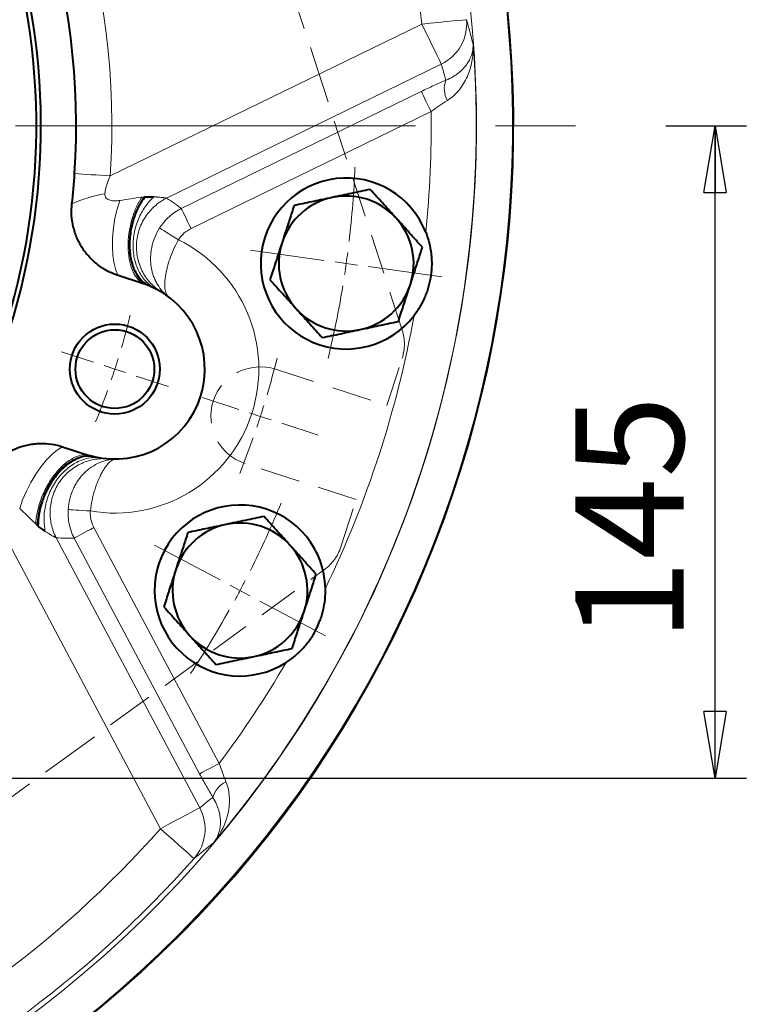
# Model space of a CAD drawing. Units: millimetres. Extents: x -108 to 292, y 5 to 205.
# Drawn here: x 224 to 247, y 92 to 123 of the extents above; entities that cross this region are included whole.
import ezdxf

# ---------------------------------------------------------------- set-up
doc = ezdxf.new("R2010")
doc.units = ezdxf.units.MM
doc.linetypes.add('CENTERX2', pattern=[20.32, 12.7, -2.54, 2.54, -2.54])
doc.linetypes.add('HIDDEN', pattern=[1.905, 1.27, -0.635])
doc.layers.add('QUOTE', color=179, linetype='Continuous')
doc.styles.add('SLDTEXTSTYLE0', font='TXT', dxfattribs={"width": 0.75})
doc.dimstyles.new('SLDDIMSTYLE0', dxfattribs={"dimtxt": 3.439583, "dimasz": 2.116667, "dimexe": 0, "dimexo": 0.0625, "dimgap": 0.859896, "dimtad": 1, "dimdec": 4, "dimlfac": 7, "dimzin": 12, "dimdsep": 46, "dimtxsty": 'SLDTEXTSTYLE0', "dimblk1": 'CLOSED', "dimblk2": 'CLOSED', "dimsah": 1, "dimcen": 0.09, "dimazin": 3, "dimtfac": 1, "dimtofl": 0, "dimtmove": 0, "dimatfit": 3, "dimldrblk": 'CLOSED', "dimfxl": 1, "dimfrac": 2, "dimtolj": 1, "dimtzin": 12, "dimarcsym": 0})
doc.dimstyles.new('SLDDIMSTYLE1', dxfattribs={"dimtxt": 3.439583, "dimasz": 2.116667, "dimexe": 0, "dimexo": 0.0625, "dimgap": 0.859896, "dimtad": 1, "dimlfac": 7, "dimrnd": 1e-09, "dimzin": 12, "dimdsep": 46, "dimtxsty": 'SLDTEXTSTYLE0', "dimblk1": 'CLOSED', "dimblk2": 'CLOSED', "dimsah": 1, "dimcen": 0.09, "dimadec": 0, "dimazin": 3, "dimtfac": 1, "dimtofl": 0, "dimtmove": 0, "dimatfit": 3, "dimldrblk": 'CLOSED', "dimfxl": 1, "dimfrac": 2, "dimtolj": 1, "dimtzin": 12, "dimarcsym": 0})
doc.dimstyles.new('SLDDIMSTYLE4', dxfattribs={"dimtxt": 3.439583, "dimasz": 2.116667, "dimexe": 0, "dimexo": 0.0625, "dimgap": 0.859896, "dimtad": 1, "dimlfac": 7, "dimrnd": 1e-09, "dimzin": 12, "dimdsep": 46, "dimtxsty": 'SLDTEXTSTYLE0', "dimblk1": 'NONE', "dimblk2": 'CLOSED', "dimsah": 1, "dimcen": 0, "dimadec": 0, "dimazin": 3, "dimtfac": 1, "dimtmove": 0, "dimatfit": 3, "dimldrblk": 'NONE', "dimfxl": 1, "dimfrac": 2, "dimtolj": 1, "dimtzin": 12, "dimarcsym": 0})
doc.dimstyles.new('SLDDIMSTYLE6', dxfattribs={"dimtxt": 3.439583, "dimasz": 2.116667, "dimexe": 0, "dimexo": 0.0625, "dimgap": 0.859896, "dimtad": 1, "dimlfac": 7, "dimrnd": 1e-09, "dimzin": 12, "dimdsep": 46, "dimtxsty": 'SLDTEXTSTYLE0', "dimblk1": 'CLOSED', "dimblk2": 'CLOSED', "dimsah": 1, "dimcen": 0, "dimadec": 0, "dimazin": 3, "dimtfac": 1, "dimtofl": 0, "dimtmove": 0, "dimatfit": 3, "dimldrblk": 'CLOSED', "dimfxl": 1, "dimfrac": 2, "dimtolj": 1, "dimtzin": 12, "dimarcsym": 0})

# ---------------------------------------------------------------- blocks, each defined once
blk = doc.blocks.new('_CLOSED')
at = {"color": 0, "linetype": 'ByBlock', "lineweight": -2}
for p, q in [((-1, 0.166667), (0, 0)), ((-1, 0.166667), (-1, -0.166667)), ((0, 0), (-1, -0.166667)), ((0, 0), (-1, 0))]:
    blk.add_line(p, q, dxfattribs=at)
blk = doc.blocks.new('_D')
at = {"layer": 'QUOTE'}
for p, q in [((202.868, 162.751), (202.868, 164.483)), ((221.04, 144.933), (229.06, 155.972))]:
    blk.add_line(p, q, dxfattribs=at)
blk.add_arc((202.868, 119.922), 43.56, 54, 90, dxfattribs=at)
at = {"layer": 'QUOTE', "xscale": 2.1166666667, "yscale": 2.1166666667}
for p, rotation in [((202.868, 163.483, 0.014), 178.6090472971), ((228.473, 155.163, 0.014), 325.3909527029)]:
    blk.add_blockref('_CLOSED', p, dxfattribs=dict(at, rotation=rotation))
at = {"layer": 'QUOTE', "insert": (214.185, 166.815, 0.014), "char_height": 3.4396, "attachment_point": 1, "rotation": 340.6574, "style": 'SLDTEXTSTYLE0'}
blk.add_mtext('36°', dxfattribs=at)
blk = doc.blocks.new('_D_1')
at = {"layer": 'QUOTE'}
for p, q in [((161.535, 119.922), (157.871, 119.922)), ((173.114, 110.255), (160.074, 106.018))]:
    blk.add_line(p, q, dxfattribs=at)
for start, end in [(174.704, 180), (180, 198), (198, 203.296)]:
    blk.add_arc((202.868, 119.922), 43.997, start, end, dxfattribs=at)
at = {"layer": 'QUOTE', "xscale": 2.1166666667, "yscale": 2.1166666667}
for p, rotation in [((158.871, 119.922, 0.014), 268.6228313013), ((161.025, 106.327, 0.014), 109.3771686987)]:
    blk.add_blockref('_CLOSED', p, dxfattribs=dict(at, rotation=rotation))
at = {"layer": 'QUOTE', "insert": (163.108, 117.105, 0.014), "char_height": 3.4396, "attachment_point": 1, "rotation": 281.0471, "style": 'SLDTEXTSTYLE0'}
blk.add_mtext('18°', dxfattribs=at)
blk = doc.blocks.new('_D_2')
at = {"layer": 'QUOTE'}
for p, q in [((244.141, 119.922), (246.702, 119.922)), ((245.702, 99.208), (245.702, 119.922)), ((222.083, 99.208), (246.702, 99.208))]:
    blk.add_line(p, q, dxfattribs=at)
at = {"layer": 'QUOTE', "xscale": 2.1166666667, "yscale": 2.1166666667}
for p, rotation in [((245.702, 119.922, 0.014), 90), ((245.702, 99.208, 0.014), 270)]:
    blk.add_blockref('_CLOSED', p, dxfattribs=dict(at, rotation=rotation))
at = {"layer": 'QUOTE', "insert": (241.268, 103.542, 0.014), "char_height": 3.4396, "attachment_point": 1, "rotation": 90, "style": 'SLDTEXTSTYLE0'}
blk.add_mtext('145', dxfattribs=at)
blk = doc.blocks.new('_D_6')
at = {"layer": 'QUOTE'}
for q in [(247.241, 145.541), (179.486, 106.422)]:
    blk.add_line((226.251, 133.422), q, dxfattribs=at)
blk.add_arc((202.868, 119.922), 27.485, 27.8789, 46.6736, dxfattribs=at)
at = {"layer": 'QUOTE', "xscale": 3.4395833333, "yscale": 3.4395833333, "rotation": 210}
blk.add_blockref('_CLOSED', (226.251, 133.422, 3.993), dxfattribs=at)
at = {"layer": 'QUOTE', "char_height": 3.4396, "attachment_point": 1, "rotation": 30, "style": 'SLDTEXTSTYLE0'}
for s, insert in [('378', (236.008, 144.169, 3.993)), ('%%c', (231.512, 141.573, 3.993))]:
    blk.add_mtext(s, dxfattribs=dict(at, insert=insert))
blk = doc.blocks.new('_NONE')
blk = doc.blocks.new('_D_8')
at = {"layer": 'QUOTE', "color": 7}
blk.add_line((180.866, 140.105), (161.552, 157.821), dxfattribs=at)
blk.add_arc((202.868, 119.922), 30.121, 131.1747, 139.3889, dxfattribs=at)
at = {"layer": 'QUOTE', "color": 7, "xscale": 3.4395833333, "yscale": 3.4395833333, "rotation": 317.4706216014}
blk.add_blockref('_CLOSED', (180.866, 140.105, 3.993), dxfattribs=at)
at = {"layer": 'QUOTE', "color": 7, "char_height": 3.4396, "attachment_point": 1, "rotation": 317.4706, "style": 'SLDTEXTSTYLE0'}
for s, insert in [('%%c', (164.546, 161.085, 3.993)), ('418', (168.372, 157.575, 3.993))]:
    blk.add_mtext(s, dxfattribs=dict(at, insert=insert))
blk = doc.blocks.new('SW_CENTERMARKSYMBOL_0')
at = {"color": 0, "linetype": 'Continuous', "lineweight": 0}
for p, q in [((61.538, 0.099), (59.204, 0.427)), ((62.245, 0), (61.892, 0.05)), ((62.245, 0), (62.599, -0.05)), ((62.953, -0.099), (65.287, -0.427)), ((58.242, -10.045), (56.161, -8.939)), ((58.872, -10.381), (58.557, -10.213)), ((58.872, -10.381), (59.188, -10.548)), ((59.503, -10.716), (61.584, -11.823))]:
    blk.add_line(p, q, dxfattribs=at)
for start, end in [(353.3022, 357.5994), (352, 352.6511), (351.3489, 352), (346.4006, 350.6978), (333.3022, 337.5994), (332, 332.6511), (331.3489, 332), (326.4006, 330.6978)]:
    blk.add_arc((31.123, 4.374), 31.429, start, end, dxfattribs=at)
blk = doc.blocks.new('SW_CENTERMARKSYMBOL_2')
at = {"color": 0, "linetype": 'Continuous', "lineweight": 0}
for p, q in [((23.097, 17.495), (22.078, 17.826)), ((23.776, 17.275), (23.437, 17.385)), ((23.776, 17.275), (24.116, 17.164)), ((24.456, 17.054), (25.475, 16.723))]:
    blk.add_line(p, q, dxfattribs=at)
for start, end in [(343.637, 346.0926), (342, 342.8185), (341.1815, 342), (337.9074, 340.363)]:
    blk.add_arc((0, 25), 25, start, end, dxfattribs=at)
blk = doc.blocks.new('SW_CENTERMARKSYMBOL_4')
at = {"color": 0, "linetype": 'Continuous', "lineweight": 0}
for p, q in [((45.266, -33.161), (44.111, -32.785)), ((45.945, -33.381), (45.606, -33.271)), ((45.945, -33.381), (46.285, -33.492)), ((46.625, -33.602), (47.78, -33.977))]:
    blk.add_line(p, q, dxfattribs=at)
for start, end in [(343.3707, 345.7009), (342, 342.6854), (341.3146, 342), (338.2991, 340.6293)]:
    blk.add_arc((17.55, -24.155), 29.857, start, end, dxfattribs=at)

msp = doc.modelspace()

# ---------------------------------------------------------------- linework, layer by layer
at = {"color": 7, "linetype": 'HIDDEN', "lineweight": 0}
for p, q in [((232.586696, 123.229669), (228.854991, 134.714677)), ((233.247944, 121.194557), (232.586696, 123.229669)), ((235.770993, 113.429411), (233.247944, 121.194557)), ((235.282398, 111.042765), (235.770993, 112.546506)), ((231.749903, 112.190543), (235.282398, 111.042765)), ((234.311202, 108.05373), (230.778706, 109.201508)), ((233.822607, 106.54999), (234.311202, 108.05373)), ((226.698221, 101.03658), (233.303648, 105.835704)), ((224.967051, 99.778812), (226.698221, 101.03658)), ((215.197319, 92.680686), (224.967051, 99.778812))]:
    msp.add_line(p, q, dxfattribs=at)
at = {"color": 9, "linetype": 'Continuous', "lineweight": 0}
for p, q in [((236.390346, 123.152059), (226.498798, 118.32763)), ((228.283456, 117.624102), (237.010494, 121.880563)), ((236.374625, 121.010022), (228.754944, 117.293655)), ((229.065018, 116.657908), (236.684699, 120.374274)), ((228.089886, 97.605872), (222.923185, 107.323022)), ((225.980739, 107.16547), (229.960765, 99.680129)), ((224.780525, 106.843193), (229.338963, 98.270019)), ((229.336226, 99.348056), (225.3562, 106.833396))]:
    msp.add_line(p, q, dxfattribs=at)
at = {"color": 7, "linetype": 'CENTERX2', "lineweight": 0}
msp.add_line((162.534812, 119.92239), (243.140872, 119.92239), dxfattribs=at)
at = {"color": 7, "linetype": 'Continuous', "lineweight": 40}
for p, q in [((227.527793, 114.914269), (226.752234, 115.166263)), ((224.986423, 109.731655), (225.761982, 109.47966))]:
    msp.add_line(p, q, dxfattribs=at)
at = {"color": 9, "linetype": 'Continuous', "lineweight": 0, "flags": 128}
for points in [[(237.811844, 123.289014), (237.778289, 123.285781), (237.693152, 123.277578), (237.5596, 123.264711), (237.382593, 123.247658), (237.168712, 123.227051), (236.925906, 123.203658), (236.663195, 123.178347), (236.390346, 123.152059)], [(237.010494, 121.880563), (236.985089, 121.932654), (236.940699, 122.023665), (236.878744, 122.150694), (236.801199, 122.309685), (236.71054, 122.495563), (236.609661, 122.702396), (236.501781, 122.923581), (236.390346, 123.152059)], [(236.684699, 120.374274), (236.628982, 120.488513), (236.575041, 120.599106), (236.524603, 120.702522), (236.479274, 120.795461), (236.440501, 120.874957), (236.409524, 120.938471), (236.387327, 120.983977), (236.374625, 121.010022)], [(225.367478, 118.40398), (225.487824, 118.395858), (225.616417, 118.38718), (225.752205, 118.378016), (225.894083, 118.368441), (226.040893, 118.358533), (226.191438, 118.348373), (226.344487, 118.338044), (226.498798, 118.32763)], [(226.752234, 115.166263), (226.677465, 115.337709), (226.620736, 115.551709), (226.583885, 115.801347), (226.568105, 116.078557), (226.573899, 116.374379), (226.601085, 116.679252), (226.648786, 116.983323), (226.715454, 117.276766), (226.798939, 117.550097)], [(228.754944, 117.293655), (228.767646, 117.26761), (228.78984, 117.222104), (228.82082, 117.15859), (228.859593, 117.079094), (228.904922, 116.986155), (228.95536, 116.882739), (229.0093, 116.772146), (229.065018, 116.657908)], [(228.663089, 116.298772), (228.556801, 116.366233), (228.453843, 116.431583), (228.357434, 116.492774), (228.270595, 116.547892), (228.196042, 116.59521), (228.136114, 116.633248), (228.092681, 116.660815), (228.067106, 116.677047)], [(224.986423, 109.731655), (224.825159, 109.636902), (224.65348, 109.497116), (224.476933, 109.316814), (224.301225, 109.101823), (224.132035, 108.859092), (223.97483, 108.596464), (223.834689, 108.322429), (223.716146, 108.045841), (223.623027, 107.77564)], [(225.162161, 107.736543), (225.192391, 107.734643), (225.243732, 107.731416), (225.314575, 107.726963), (225.402702, 107.721424), (225.505354, 107.714973), (225.619316, 107.70781), (225.741024, 107.70016), (225.866665, 107.692264)], [(225.980739, 107.16547), (225.868515, 107.105798), (225.75987, 107.048031), (225.658278, 106.994014), (225.566977, 106.945469), (225.488884, 106.903946), (225.426489, 106.870769), (225.381785, 106.847), (225.3562, 106.833396)], [(229.960765, 99.680129), (229.84854, 99.620458), (229.739896, 99.562691), (229.638304, 99.508674), (229.547002, 99.460128), (229.46891, 99.418605), (229.406514, 99.385428), (229.361811, 99.361659), (229.336226, 99.348056)], [(229.338963, 98.270019), (229.287792, 98.24281), (229.198383, 98.195271), (229.073595, 98.12892), (228.917407, 98.045874), (228.734806, 97.948782), (228.53162, 97.840746), (228.314336, 97.725213), (228.089886, 97.605872)], [(229.159402, 96.659536), (229.134155, 96.681875), (229.070099, 96.738552), (228.969617, 96.827463), (228.836441, 96.945302), (228.675519, 97.087689), (228.492835, 97.249332), (228.295175, 97.424227), (228.089886, 97.605872)]]:
    msp.add_lwpolyline(points, dxfattribs=at)
at = {"color": 7, "linetype": 'Continuous', "lineweight": 40}
for radius in [1.428571, 1.25]:
    msp.add_circle((226.644887, 112.196965), radius, dxfattribs=at)
for centre, radius, start, end in [((202.868474, 119.92239), 36.428571, 137.4596165, 113.8565681), ((202.868474, 119.92239), 21.428571, 327.8067948, 198), ((202.868474, 119.92239), 21.285714, 328.2527305, 198), ((202.868474, 119.92239), 22.550183, 356.1390846, 39.8609154), ((202.868474, 119.92239), 22.550183, 353.6837925, 356.1390846), ((233.991185, 115.548378), 2.714286, 21.4142817, 322.5857183), ((233.991185, 115.548378), 2.142857, 102, 162), ((233.991185, 115.548378), 2.142857, 42, 102), ((233.991185, 115.548378), 2.142857, 342, 42), ((233.991185, 115.548378), 2.142857, 162, 222), ((226.644887, 112.196965), 2.857143, 256.3380902, 67.6619098), ((233.991185, 115.548378), 2.142857, 282, 342), ((233.991185, 115.548378), 2.142857, 222, 282), ((230.618256, 105.167569), 2.714286, 1.4142817, 302.5857183), ((230.618256, 105.167569), 2.142857, 102, 162), ((230.618256, 105.167569), 2.142857, 42, 102), ((230.618256, 105.167569), 2.142857, 342, 42), ((230.618256, 105.167569), 2.142857, 162, 222), ((230.618256, 105.167569), 2.142857, 282, 342), ((230.618256, 105.167569), 2.142857, 222, 282)]:
    msp.add_arc(centre, radius, start, end, dxfattribs=at)
at = {"color": 9, "linetype": 'Continuous', "lineweight": 0}
for centre, radius, start, end in [((202.868474, 119.92239), 36.399036, 137.4833916, 113.859112), ((202.868474, 119.92239), 35.256571, 138.2877157, 113.9935723), ((202.868474, 119.92239), 33.677093, 5.5031843, 30.4968157), ((202.868474, 119.92239), 23.684076, 356.1390846, 39.8609154), ((236.395731, 123.162531), 1.421751, 295.6198735, 5.1039287), ((202.868474, 119.92239), 35.247327, 319.7922809, 4.2077191), ((237.883048, 121.098819), 0.776665, 159.8119012, 208.7730325), ((202.868474, 119.92239), 33.819245, 354.2589948, 0.765595), ((227.067436, 113.521793), 4.307302, 99.8821579, 114.4919919), ((226.644887, 112.196965), 4.571429, 260.198449, 63.801551), ((202.868474, 119.92239), 33.819245, 334.2589948, 349.7410052), ((202.868474, 119.92239), 33.819245, 323.234405, 329.7410052), ((230.504368, 98.389593), 0.776659, 115.2268481, 164.1882971), ((228.088084, 97.594234), 1.421753, 318.8960907, 28.3800547), ((202.868474, 119.92239), 33.677093, 293.5031843, 318.4968157), ((202.868474, 119.92239), 35.105174, 293.5031843, 318.4968157)]:
    msp.add_arc(centre, radius, start, end, dxfattribs=at)
at = {"color": 7, "linetype": 'HIDDEN', "lineweight": 0}
for centre, radius, start, end in [((234.412341, 112.987958), 1.428571, 342, 18), ((231.264305, 110.696025), 1.571429, 72, 252), ((232.463955, 106.991443), 1.428571, 306, 342)]:
    msp.add_arc(centre, radius, start, end, dxfattribs=at)
at = {"color": 9, "linetype": 'Continuous', "lineweight": 0}
for centre, major_axis, start_param, end_param in [((206.152329, 113.18949), (-14.296205, 29.311563), 4.519845526, 4.536211426), ((209.482668, 123.439219), (28.794777, 15.310455), 4.888566535, 4.904932435)]:
    msp.add_ellipse(centre, major_axis=major_axis, ratio=0.982488637, start_param=start_param, end_param=end_param, dxfattribs=at)
for points in [[(238.020795, 122.508576), (237.954047, 122.770077), (237.884384, 123.030217), (237.811844, 123.289014)], [(228.283456, 117.624102), (228.453355, 117.520335), (228.609679, 117.409766), (228.754944, 117.293655)], [(225.356199, 106.833396), (225.17043, 106.824845), (224.97897, 106.827277), (224.780526, 106.843193)], [(229.787177, 97.168105), (229.57947, 96.995781), (229.370205, 96.82627), (229.159403, 96.659536)]]:
    msp.add_open_spline(points, degree=3, dxfattribs=at)
for points, knots in [([(237.154099, 121.366848), (237.238114, 121.400224), (237.313069, 121.437615), (237.415719, 121.498091), (237.44827, 121.518996), (237.510379, 121.562151), (237.540036, 121.584483), (237.624122, 121.652733), (237.673441, 121.699594), (237.761292, 121.795489), (237.799793, 121.844528), (237.867298, 121.94449), (237.896234, 121.995412), (237.944589, 122.09727), (237.96416, 122.148426), (237.994781, 122.251111), (238.005833, 122.302698), (238.016144, 122.380121), (238.018528, 122.405884), (238.020547, 122.444456), (238.02096, 122.457301), (238.021267, 122.482966), (238.021157, 122.495897), (238.020795, 122.508576)], [0, 0, 0, 0, 0.125, 0.125, 0.1875, 0.1875, 0.25, 0.25, 0.375, 0.375, 0.5, 0.5, 0.625, 0.625, 0.75, 0.75, 0.875, 0.875, 0.9375, 0.9375, 0.96875, 0.96875, 1, 1, 1, 1]), ([(237.202277, 120.724978), (237.284847, 120.776564), (237.358346, 120.834468), (237.458727, 120.92821), (237.490507, 120.960629), (237.551042, 121.027578), (237.579885, 121.06223), (237.661542, 121.16825), (237.709203, 121.241121), (237.793578, 121.390402), (237.830264, 121.466822), (237.893921, 121.622797), (237.920833, 121.702377), (237.964923, 121.861738), (237.982251, 121.94187), (238.008139, 122.102966), (238.016698, 122.184022), (238.023073, 122.305911), (238.024115, 122.346503), (238.024073, 122.407334), (238.023791, 122.427601), (238.022694, 122.468117), (238.021868, 122.488538), (238.020795, 122.508576)], [0, 0, 0, 0, 0.125, 0.125, 0.1875, 0.1875, 0.25, 0.25, 0.375, 0.375, 0.5, 0.5, 0.625, 0.625, 0.75, 0.75, 0.875, 0.875, 0.9375, 0.9375, 0.96875, 0.96875, 1, 1, 1, 1]), ([(237.154099, 121.366848), (237.026719, 121.312649), (236.897993, 121.255648), (236.638124, 121.136613), (236.506978, 121.074575), (236.374625, 121.010022)], [0, 0, 0, 0, 0.5, 0.5, 1, 1, 1, 1]), ([(236.6847, 120.374274), (236.771159, 120.437145), (236.857534, 120.497888), (237.030079, 120.614928), (237.11625, 120.671234), (237.202277, 120.724978)], [0, 0, 0, 0, 0.5, 0.5, 1, 1, 1, 1]), ([(226.498798, 118.32763), (226.455455, 118.237288), (226.41803, 118.144786), (226.360587, 117.957185), (226.340728, 117.861648), (226.328206, 117.765187)], [0, 0, 0, 0, 0.5, 0.5, 1, 1, 1, 1]), ([(226.328206, 117.765187), (226.324878, 117.73955), (226.326343, 117.713674), (226.340482, 117.666449), (226.353337, 117.644718), (226.386605, 117.608727), (226.406648, 117.594347), (226.450157, 117.571236), (226.473425, 117.562581), (226.521359, 117.54941), (226.546176, 117.544893), (226.595827, 117.53906), (226.620852, 117.537704), (226.696449, 117.537297), (226.747769, 117.541904), (226.79894, 117.550097)], [0, 0, 0, 0, 0.125, 0.125, 0.25, 0.25, 0.375, 0.375, 0.5, 0.5, 0.625, 0.625, 0.75, 0.75, 1, 1, 1, 1]), ([(226.79894, 117.550097), (226.917236, 117.569036), (227.035124, 117.587466), (227.269049, 117.621889), (227.385156, 117.637976), (227.499742, 117.651321)], [0, 0, 0, 0, 0.5, 0.5, 1, 1, 1, 1]), ([(227.527793, 114.914269), (227.458398, 114.957231), (227.394429, 115.016877), (227.28127, 115.165876), (227.232086, 115.255219), (227.15153, 115.458111), (227.120162, 115.571647), (227.077173, 115.81593), (227.065554, 115.946662), (227.06278, 116.217285), (227.071626, 116.357158), (227.109239, 116.637444), (227.138004, 116.777839), (227.213687, 117.050518), (227.260599, 117.182784), (227.369687, 117.431053), (227.431856, 117.547041), (227.499742, 117.651321)], [0, 0, 0, 0, 0.125, 0.125, 0.25, 0.25, 0.375, 0.375, 0.5, 0.5, 0.625, 0.625, 0.75, 0.75, 0.875, 0.875, 1, 1, 1, 1]), ([(227.660855, 114.86738), (227.594184, 114.900068), (227.527196, 114.947273), (227.399874, 115.076839), (227.339601, 115.159332), (227.235029, 115.360457), (227.190851, 115.479152), (227.127039, 115.744989), (227.107516, 115.892029), (227.097034, 116.19851), (227.106085, 116.35772), (227.150143, 116.669501), (227.18505, 116.82188), (227.273061, 117.10503), (227.326042, 117.23576), (227.440974, 117.468506), (227.502855, 117.570599), (227.565408, 117.658326)], [0, 0, 0, 0, 0.125, 0.125, 0.25, 0.25, 0.375, 0.375, 0.5, 0.5, 0.625, 0.625, 0.75, 0.75, 0.875, 0.875, 1, 1, 1, 1]), ([(227.948313, 114.739487), (227.860293, 114.784609), (227.77179, 114.845116), (227.603822, 115.002446), (227.524444, 115.099407), (227.387682, 115.329242), (227.330473, 115.462167), (227.249967, 115.753972), (227.22683, 115.912714), (227.219814, 116.237659), (227.23594, 116.403592), (227.30326, 116.722477), (227.3543, 116.875231), (227.480098, 117.153161), (227.55468, 117.278325), (227.714556, 117.495708), (227.799759, 117.588035), (227.885145, 117.664922)], [0, 0, 0, 0, 0.125, 0.125, 0.25, 0.25, 0.375, 0.375, 0.5, 0.5, 0.625, 0.625, 0.75, 0.75, 0.875, 0.875, 1, 1, 1, 1]), ([(228.134105, 114.635304), (228.02881, 114.699613), (227.923639, 114.779956), (227.726555, 114.976627), (227.63476, 115.093093), (227.481074, 115.358912), (227.419421, 115.508287), (227.340822, 115.826608), (227.324084, 115.99536), (227.340868, 116.331243), (227.374375, 116.498068), (227.484426, 116.809156), (227.560743, 116.953241), (227.740356, 117.206281), (227.843417, 117.315276), (228.059366, 117.496111), (228.172149, 117.568098), (228.283456, 117.624102)], [0, 0, 0, 0, 0.125, 0.125, 0.25, 0.25, 0.375, 0.375, 0.5, 0.5, 0.625, 0.625, 0.75, 0.75, 0.875, 0.875, 1, 1, 1, 1]), ([(227.499742, 117.651321), (227.510916, 117.652598), (227.53289, 117.655107), (227.554692, 117.657265), (227.565408, 117.658326)], [0, 0, 0, 0, 0.508496222, 1, 1, 1, 1]), ([(227.885145, 117.664924), (227.896514, 117.664326), (227.919261, 117.66313), (227.952291, 117.661001), (227.98449, 117.658689), (228.026897, 117.655363), (228.077215, 117.65086), (228.132685, 117.645009), (228.173767, 117.640078), (228.203289, 117.636172), (228.225927, 117.632999), (228.247872, 117.629759), (228.268253, 117.626594), (228.278397, 117.624931), (228.283456, 117.624102)], [0, 0, 0, 0, 0.060532374, 0.121107716, 0.181775807, 0.242586202, 0.368532905, 0.491666978, 0.617820852, 0.68135396, 0.744781112, 0.830478321, 0.915458839, 1, 1, 1, 1]), ([(228.067107, 116.677047), (228.109254, 116.743295), (228.155632, 116.806171), (228.256721, 116.925284), (228.311783, 116.981781), (228.485832, 117.137512), (228.614115, 117.224302), (228.754944, 117.293655)], [0, 0, 0, 0, 0.25, 0.25, 0.5, 0.5, 1, 1, 1, 1]), ([(228.067107, 116.677047), (228.005582, 116.580339), (227.953654, 116.479357), (227.868623, 116.269067), (227.836572, 116.162207), (227.803575, 116.000988), (227.795054, 115.946772), (227.783151, 115.839069), (227.779773, 115.785852), (227.777847, 115.680629), (227.779301, 115.628624), (227.786875, 115.5258), (227.793022, 115.474833), (227.818236, 115.324694), (227.84365, 115.229999), (227.89325, 115.095152), (227.911714, 115.05141), (227.952434, 114.966287), (227.974777, 114.924768), (228.046873, 114.804823), (228.101412, 114.731223), (228.192642, 114.629816), (228.224626, 114.597545), (228.291331, 114.53644), (228.326247, 114.507445), (228.362183, 114.480418)], [0, 0, 0, 0, 0.125, 0.125, 0.25, 0.25, 0.3125, 0.3125, 0.375, 0.375, 0.4375, 0.4375, 0.5, 0.5, 0.625, 0.625, 0.6875, 0.6875, 0.75, 0.75, 0.875, 0.875, 0.9375, 0.9375, 1, 1, 1, 1]), ([(229.065019, 116.657907), (228.982646, 116.617731), (228.907623, 116.567306), (228.805893, 116.476601), (228.773718, 116.443659), (228.714699, 116.374167), (228.687646, 116.337463), (228.663089, 116.298772)], [0, 0, 0, 0, 0.5, 0.5, 0.75, 0.75, 1, 1, 1, 1]), ([(228.663089, 116.298772), (228.605091, 116.197616), (228.553258, 116.094735), (228.46031, 115.886343), (228.420369, 115.783445), (228.368994, 115.632347), (228.353217, 115.582237), (228.324704, 115.484283), (228.311995, 115.436583), (228.28939, 115.343656), (228.279496, 115.298431), (228.262367, 115.210437), (228.255113, 115.167527), (228.237412, 115.043503), (228.231102, 114.968268), (228.2292, 114.865604), (228.229841, 114.833092), (228.233727, 114.77144), (228.23699, 114.7422), (228.250771, 114.660356), (228.265154, 114.613738), (228.295183, 114.554992), (228.306585, 114.537352), (228.332231, 114.505974), (228.346551, 114.492175), (228.362183, 114.480418)], [0, 0, 0, 0, 0.125, 0.125, 0.25, 0.25, 0.3125, 0.3125, 0.375, 0.375, 0.4375, 0.4375, 0.5, 0.5, 0.625, 0.625, 0.6875, 0.6875, 0.75, 0.75, 0.875, 0.875, 0.9375, 0.9375, 1, 1, 1, 1]), ([(225.761982, 109.479661), (225.693381, 109.484745), (225.616894, 109.478273), (225.450384, 109.434407), (225.360341, 109.396894), (225.172894, 109.286237), (225.075541, 109.213001), (224.88333, 109.032917), (224.788591, 108.926096), (224.61249, 108.688865), (224.531243, 108.558611), (224.390167, 108.289713), (224.33037, 108.151247), (224.23492, 107.880804), (224.199213, 107.748917), (224.149724, 107.501803), (224.135861, 107.386563), (224.130489, 107.281827)], [0, 0, 0, 0, 0.125, 0.125, 0.25, 0.25, 0.375, 0.375, 0.5, 0.5, 0.625, 0.625, 0.75, 0.75, 0.875, 0.875, 1, 1, 1, 1]), ([(225.897192, 109.439383), (225.82404, 109.452127), (225.7421, 109.453311), (225.562937, 109.423327), (225.465687, 109.392018), (225.262868, 109.29077), (225.15736, 109.220711), (225.00145, 109.087541), (224.949901, 109.038543), (224.849223, 108.932382), (224.800101, 108.875223), (224.705789, 108.754329), (224.660603, 108.6906), (224.575442, 108.558545), (224.535469, 108.490226), (224.424757, 108.281626), (224.363431, 108.137831), (224.268202, 107.857027), (224.234224, 107.720122), (224.1904, 107.464271), (224.180455, 107.345304), (224.179497, 107.237564)], [0, 0, 0, 0, 0.125, 0.125, 0.25, 0.25, 0.375, 0.375, 0.4375, 0.4375, 0.5, 0.5, 0.5625, 0.5625, 0.625, 0.625, 0.75, 0.75, 0.875, 0.875, 1, 1, 1, 1]), ([(226.204924, 109.373887), (226.107193, 109.389119), (226.000029, 109.392187), (225.771671, 109.363627), (225.650464, 109.331835), (225.404737, 109.226268), (225.280328, 109.152348), (225.043688, 108.963572), (224.93167, 108.848735), (224.735005, 108.589947), (224.650522, 108.44621), (224.517555, 108.148628), (224.469062, 107.995031), (224.407473, 107.696206), (224.394241, 107.551092), (224.395807, 107.28122), (224.410468, 107.15643), (224.434353, 107.044023)], [0, 0, 0, 0, 0.125, 0.125, 0.25, 0.25, 0.375, 0.375, 0.5, 0.5, 0.625, 0.625, 0.75, 0.75, 0.875, 0.875, 1, 1, 1, 1]), ([(226.41647, 109.348967), (226.266648, 109.360983), (226.115205, 109.352627), (225.819732, 109.295759), (225.675726, 109.247251), (225.40531, 109.113502), (225.278922, 109.028271), (225.052679, 108.827096), (224.952843, 108.711167), (224.786765, 108.456787), (224.720538, 108.318355), (224.626366, 108.028751), (224.59843, 107.877603), (224.58282, 107.573248), (224.595149, 107.420066), (224.659206, 107.122474), (224.710928, 106.978089), (224.780526, 106.843193)], [0, 0, 0, 0, 0.125, 0.125, 0.25, 0.25, 0.375, 0.375, 0.5, 0.5, 0.625, 0.625, 0.75, 0.75, 0.875, 0.875, 1, 1, 1, 1]), ([(225.162161, 107.736542), (225.169233, 107.851003), (225.186564, 107.962837), (225.227284, 108.126773), (225.243436, 108.181063), (225.280228, 108.28678), (225.300798, 108.338114), (225.346078, 108.437854), (225.370787, 108.48626), (225.424258, 108.580185), (225.453148, 108.625851), (225.544041, 108.75596), (225.610623, 108.834412), (225.718698, 108.940606), (225.756296, 108.97422), (225.832969, 109.036618), (225.872082, 109.065474), (225.991611, 109.145453), (226.074197, 109.190037), (226.245017, 109.262627), (226.333464, 109.290541), (226.467046, 109.319), (226.511806, 109.326296), (226.579279, 109.333975), (226.601797, 109.335987), (226.646895, 109.33892), (226.669641, 109.339842), (226.692029, 109.340211)], [0, 0, 0, 0, 0.125, 0.125, 0.1875, 0.1875, 0.25, 0.25, 0.3125, 0.3125, 0.375, 0.375, 0.5, 0.5, 0.5625, 0.5625, 0.625, 0.625, 0.75, 0.75, 0.875, 0.875, 0.9375, 0.9375, 0.96875, 0.96875, 1, 1, 1, 1]), ([(225.866665, 107.692264), (225.879199, 107.808162), (225.897677, 107.921377), (225.932803, 108.087496), (225.945836, 108.142538), (225.973799, 108.2497), (225.988703, 108.301799), (226.020099, 108.403189), (226.036591, 108.452479), (226.070983, 108.548318), (226.088941, 108.594984), (226.143648, 108.72831), (226.181497, 108.809263), (226.239761, 108.919586), (226.25953, 108.954637), (226.298948, 109.01997), (226.318625, 109.050331), (226.37761, 109.134795), (226.416849, 109.182333), (226.495883, 109.259922), (226.535228, 109.289424), (226.594027, 109.319276), (226.613594, 109.326834), (226.642993, 109.334568), (226.65279, 109.336542), (226.672405, 109.339283), (226.682298, 109.34005), (226.692029, 109.340211)], [0, 0, 0, 0, 0.125, 0.125, 0.1875, 0.1875, 0.25, 0.25, 0.3125, 0.3125, 0.375, 0.375, 0.5, 0.5, 0.5625, 0.5625, 0.625, 0.625, 0.75, 0.75, 0.875, 0.875, 0.9375, 0.9375, 0.96875, 0.96875, 1, 1, 1, 1]), ([(224.130489, 107.281827), (224.045599, 107.360005), (223.96112, 107.441269), (223.792133, 107.606588), (223.707608, 107.690774), (223.623026, 107.77564)], [0, 0, 0, 0, 0.5, 0.5, 1, 1, 1, 1]), ([(225.356199, 106.833396), (225.283032, 106.97228), (225.230262, 107.117899), (225.18099, 107.34619), (225.169651, 107.424262), (225.157882, 107.580045), (225.157319, 107.658174), (225.162161, 107.736542)], [0, 0, 0, 0, 0.5, 0.5, 0.75, 0.75, 1, 1, 1, 1]), ([(225.866665, 107.692264), (225.86379, 107.646528), (225.864103, 107.600933), (225.871003, 107.510022), (225.877671, 107.46446), (225.906657, 107.331282), (225.937712, 107.24639), (225.980738, 107.165469)], [0, 0, 0, 0, 0.25, 0.25, 0.5, 0.5, 1, 1, 1, 1]), ([(224.179496, 107.237563), (224.17145, 107.24472), (224.155081, 107.259281), (224.138778, 107.274227), (224.130489, 107.281827)], [0, 0, 0, 0, 0.491519837, 1, 1, 1, 1]), ([(224.780526, 106.843193), (224.777859, 106.844529), (224.772523, 106.847204), (224.762878, 106.852077), (224.752056, 106.857594), (224.739954, 106.863826), (224.725609, 106.871295), (224.708731, 106.880201), (224.682599, 106.894257), (224.64649, 106.914278), (224.598171, 106.94206), (224.552009, 106.969669), (224.509635, 106.995808), (224.472675, 107.01906), (224.447141, 107.035691), (224.43435, 107.044022)], [0, 0, 0, 0, 0.050798772, 0.101654164, 0.152624749, 0.203768706, 0.255143622, 0.318577014, 0.382036056, 0.508142872, 0.631444963, 0.757241149, 0.837937587, 0.918816707, 1, 1, 1, 1]), ([(229.960764, 99.680129), (229.993756, 99.578446), (230.027932, 99.478534), (230.09873, 99.282427), (230.135348, 99.186225), (230.173354, 99.092179)], [0, 0, 0, 0, 0.5, 0.5, 1, 1, 1, 1]), ([(229.757096, 98.601214), (229.685901, 98.719934), (229.615264, 98.841712), (229.474992, 99.090761), (229.405358, 99.218036), (229.336225, 99.348056)], [0, 0, 0, 0, 0.5, 0.5, 1, 1, 1, 1]), ([(230.173354, 99.092179), (230.209834, 99.001912), (230.23526, 98.911865), (230.26137, 98.777024), (230.268026, 98.732117), (230.277647, 98.642372), (230.280614, 98.597384), (230.28436, 98.463616), (230.280085, 98.376647), (230.260601, 98.206282), (230.245362, 98.122894), (230.205181, 97.95929), (230.180178, 97.879091), (230.122178, 97.724249), (230.089096, 97.649236), (230.015349, 97.50369), (229.97463, 97.433083), (229.908143, 97.330726), (229.885127, 97.297274), (229.849338, 97.248085), (229.837197, 97.231854), (229.812494, 97.199721), (229.799823, 97.183686), (229.787177, 97.168105)], [0, 0, 0, 0, 0.125, 0.125, 0.1875, 0.1875, 0.25, 0.25, 0.375, 0.375, 0.5, 0.5, 0.625, 0.625, 0.75, 0.75, 0.875, 0.875, 0.9375, 0.9375, 0.96875, 0.96875, 1, 1, 1, 1]), ([(229.757096, 98.601214), (229.805448, 98.52483), (229.84411, 98.450521), (229.891608, 98.341259), (229.905654, 98.305214), (229.930537, 98.233794), (229.941403, 98.198296), (229.969314, 98.093656), (229.981669, 98.026755), (229.996377, 97.897537), (229.998701, 97.835233), (229.994557, 97.714684), (229.988035, 97.656479), (229.967284, 97.545651), (229.953049, 97.492762), (229.917465, 97.39169), (229.896085, 97.343459), (229.858918, 97.274762), (229.845704, 97.252518), (229.824665, 97.220126), (229.817449, 97.209491), (229.802611, 97.188547), (229.794923, 97.17815), (229.787177, 97.168105)], [0, 0, 0, 0, 0.125, 0.125, 0.1875, 0.1875, 0.25, 0.25, 0.375, 0.375, 0.5, 0.5, 0.625, 0.625, 0.75, 0.75, 0.875, 0.875, 0.9375, 0.9375, 0.96875, 0.96875, 1, 1, 1, 1])]:
    msp.add_open_spline(points, degree=3, knots=knots, dxfattribs=at)
at = {"color": 7, "linetype": 'Continuous', "lineweight": 40}
for points, knots in [([(234.755803, 117.901633), (234.559271, 117.859858), (234.162603, 117.775544), (233.75255, 117.688384), (233.545661, 117.644409)], [0, 0, 0, 0, 0.495458101, 1, 1, 1, 1]), ([(235.583637, 116.982229), (235.564012, 117.004026), (235.415414, 117.169065), (235.135238, 117.480227), (234.883052, 117.760309), (234.755803, 117.901633)], [0, 0, 0, 0, 0.070102654, 0.530791016, 1, 1, 1, 1]), ([(227.730805, 114.8397), (227.660203, 114.871094), (227.588896, 114.917259), (227.45256, 115.045816), (227.387595, 115.128352), (227.274041, 115.331039), (227.225586, 115.451263), (227.172304, 115.653913), (227.157808, 115.725155), (227.135892, 115.872935), (227.12847, 115.949473), (227.121245, 116.10576), (227.121444, 116.185445), (227.129121, 116.345447), (227.1366, 116.425763), (227.169438, 116.663979), (227.205088, 116.818937), (227.295702, 117.105942), (227.35053, 117.23795), (227.469519, 117.47195), (227.533606, 117.574031), (227.59829, 117.661295)], [0, 0, 0, 0, 0.125, 0.125, 0.25, 0.25, 0.375, 0.375, 0.4375, 0.4375, 0.5, 0.5, 0.5625, 0.5625, 0.625, 0.625, 0.75, 0.75, 0.875, 0.875, 1, 1, 1, 1]), ([(227.565408, 117.658326), (227.570942, 117.65885), (227.581931, 117.659891), (227.592864, 117.660829), (227.59829, 117.661295)], [0, 0, 0, 0, 0.503607248, 1, 1, 1, 1]), ([(227.59829, 117.661295), (227.610719, 117.662267), (227.635634, 117.664217), (227.67254, 117.666161), (227.709172, 117.667455), (227.757567, 117.668265), (227.817204, 117.667835), (227.862397, 117.665899), (227.885145, 117.664924)], [0, 0, 0, 0, 0.122694297, 0.245947329, 0.369899214, 0.494687708, 0.745660468, 1, 1, 1, 1]), ([(233.545661, 117.644409), (233.516971, 117.63831), (233.299744, 117.592138), (232.89018, 117.505082), (232.52153, 117.426723), (232.335516, 117.387185)], [0, 0, 0, 0, 0.070104215, 0.530792452, 1, 1, 1, 1]), ([(226.752235, 115.166263), (226.634903, 115.204387), (226.522536, 115.251983), (226.307319, 115.365329), (226.20434, 115.431177), (226.008858, 115.581465), (225.918927, 115.663894), (225.754068, 115.842743), (225.678971, 115.939425), (225.545209, 116.146378), (225.488104, 116.254137), (225.416561, 116.421958), (225.395079, 116.478935), (225.356913, 116.594989), (225.340183, 116.654269), (225.297765, 116.834005), (225.280141, 116.954542), (225.26536, 117.196987), (225.268202, 117.318895), (225.281775, 117.441521)], [0, 0, 0, 0, 0.125, 0.125, 0.25, 0.25, 0.375, 0.375, 0.5, 0.5, 0.625, 0.625, 0.6875, 0.6875, 0.75, 0.75, 0.875, 0.875, 1, 1, 1, 1]), ([(232.335516, 117.387185), (232.28817, 117.241467), (232.193036, 116.948674), (232.064546, 116.553222), (231.984165, 116.30584), (231.953206, 116.210557)], [0, 0, 0, 0, 0.378555808, 0.76064244, 1, 1, 1, 1]), ([(236.411474, 116.062826), (236.27703, 116.212141), (236.005676, 116.51351), (235.725167, 116.825046), (235.583637, 116.982229)], [0, 0, 0, 0, 0.495457678, 1, 1, 1, 1]), ([(236.51809, 116.539388), (236.560948, 116.430105), (236.596252, 116.319328), (236.652418, 116.094802), (236.673277, 115.981052), (236.693638, 115.808113), (236.698599, 115.750079), (236.704776, 115.633212), (236.705968, 115.574613), (236.703912, 115.400041), (236.695098, 115.284602), (236.662863, 115.055572), (236.639444, 114.94198), (236.593027, 114.773023), (236.575628, 114.716875), (236.537567, 114.606741), (236.516855, 114.552543), (236.449773, 114.392491), (236.398482, 114.289166), (236.282777, 114.089166), (236.218367, 113.992489), (236.147042, 113.899249)], [0, 0, 0, 0, 0.125, 0.125, 0.25, 0.25, 0.3125, 0.3125, 0.375, 0.375, 0.5, 0.5, 0.625, 0.625, 0.6875, 0.6875, 0.75, 0.75, 0.875, 0.875, 1, 1, 1, 1]), ([(231.953206, 116.210557), (231.903152, 116.056506), (231.802305, 115.746125), (231.674874, 115.353933), (231.598403, 115.118585), (231.570897, 115.03393)], [0, 0, 0, 0, 0.386869807, 0.779458711, 1, 1, 1, 1]), ([(236.029163, 114.886199), (236.060123, 114.981481), (236.140004, 115.227325), (236.268497, 115.622794), (236.363639, 115.91561), (236.411474, 116.062826)], [0, 0, 0, 0, 0.239357311, 0.617578489, 1, 1, 1, 1]), ([(231.570897, 115.03393), (231.705341, 114.884615), (231.976694, 114.583247), (232.257203, 114.27171), (232.398731, 114.114527)], [0, 0, 0, 0, 0.495458238, 1, 1, 1, 1]), ([(227.660855, 114.86738), (227.638865, 114.87559), (227.594801, 114.892042), (227.550158, 114.90685), (227.527793, 114.914269)], [0, 0, 0, 0, 0.499032458, 1, 1, 1, 1]), ([(227.730805, 114.8397), (227.719169, 114.844436), (227.695942, 114.853889), (227.672536, 114.862889), (227.660855, 114.86738)], [0, 0, 0, 0, 0.500950383, 1, 1, 1, 1]), ([(235.646855, 113.709571), (235.67436, 113.794226), (235.750156, 114.027508), (235.877563, 114.419615), (235.978412, 114.73), (236.029163, 114.886199)], [0, 0, 0, 0, 0.220541695, 0.607743367, 1, 1, 1, 1]), ([(232.398731, 114.114527), (232.418358, 114.09273), (232.566959, 113.927693), (232.847132, 113.616528), (233.099317, 113.336447), (233.226565, 113.195123)], [0, 0, 0, 0, 0.070103786, 0.530792135, 1, 1, 1, 1]), ([(234.43671, 113.452348), (234.4654, 113.458446), (234.682626, 113.504617), (235.092189, 113.591675), (235.46084, 113.670033), (235.646855, 113.709571)], [0, 0, 0, 0, 0.070104174, 0.53079082, 1, 1, 1, 1]), ([(233.226565, 113.195123), (233.423099, 113.236897), (233.819768, 113.321212), (234.229821, 113.408372), (234.43671, 113.452348)], [0, 0, 0, 0, 0.495458873, 1, 1, 1, 1]), ([(222.459434, 108.755247), (222.520531, 108.862433), (222.589933, 108.962807), (222.744643, 109.150513), (222.830104, 109.237975), (223.017036, 109.398721), (223.116065, 109.469951), (223.272621, 109.563631), (223.326149, 109.592651), (223.435924, 109.646223), (223.492334, 109.670837), (223.664707, 109.737329), (223.781841, 109.77123), (223.960748, 109.807026), (224.02092, 109.816435), (224.142354, 109.830136), (224.203852, 109.834433), (224.388375, 109.839338), (224.509944, 109.83207), (224.750301, 109.797289), (224.869091, 109.769778), (224.986423, 109.731655)], [0, 0, 0, 0, 0.125, 0.125, 0.25, 0.25, 0.375, 0.375, 0.4375, 0.4375, 0.5, 0.5, 0.625, 0.625, 0.6875, 0.6875, 0.75, 0.75, 0.875, 0.875, 1, 1, 1, 1]), ([(225.970052, 109.420661), (225.894482, 109.436762), (225.809658, 109.441327), (225.623796, 109.417458), (225.522725, 109.38887), (225.311721, 109.291639), (225.201853, 109.222857), (224.985559, 109.046018), (224.879299, 108.937976), (224.683881, 108.693592), (224.594883, 108.557449), (224.443612, 108.274752), (224.381371, 108.128434), (224.285983, 107.842981), (224.252747, 107.703957), (224.211469, 107.444707), (224.203316, 107.324452), (224.204354, 107.215834)], [0, 0, 0, 0, 0.125, 0.125, 0.25, 0.25, 0.375, 0.375, 0.5, 0.5, 0.625, 0.625, 0.75, 0.75, 0.875, 0.875, 1, 1, 1, 1]), ([(225.761982, 109.479661), (225.784436, 109.472517), (225.829257, 109.458257), (225.874576, 109.445666), (225.897192, 109.439383)], [0, 0, 0, 0, 0.500967542, 1, 1, 1, 1]), ([(225.897192, 109.439383), (225.909282, 109.436151), (225.933508, 109.429674), (225.957855, 109.423669), (225.970052, 109.420661)], [0, 0, 0, 0, 0.499049617, 1, 1, 1, 1]), ([(224.204354, 107.215834), (224.200237, 107.219401), (224.191944, 107.226585), (224.183666, 107.233886), (224.179496, 107.237563)], [0, 0, 0, 0, 0.49639859, 1, 1, 1, 1]), ([(230.17273, 107.2636), (230.14404, 107.257502), (229.926815, 107.211328), (229.517251, 107.124273), (229.148601, 107.045915), (228.962587, 107.006376)], [0, 0, 0, 0, 0.070102717, 0.530791761, 1, 1, 1, 1]), ([(231.382874, 107.520824), (231.186342, 107.47905), (230.789673, 107.394735), (230.379619, 107.307576), (230.17273, 107.2636)], [0, 0, 0, 0, 0.495457282, 1, 1, 1, 1]), ([(232.210708, 106.60142), (232.191082, 106.623217), (232.042482, 106.788254), (231.762309, 107.099419), (231.510123, 107.3795), (231.382874, 107.520824)], [0, 0, 0, 0, 0.070104082, 0.530790856, 1, 1, 1, 1]), ([(224.43435, 107.044022), (224.424845, 107.050309), (224.405921, 107.062825), (224.377131, 107.082529), (224.348292, 107.102833), (224.309815, 107.130863), (224.261677, 107.16752), (224.223377, 107.199801), (224.204354, 107.215834)], [0, 0, 0, 0, 0.127981135, 0.254810872, 0.380610746, 0.505505297, 0.754398768, 1, 1, 1, 1]), ([(228.962587, 107.006376), (228.915241, 106.860659), (228.820107, 106.567865), (228.691617, 106.172413), (228.611237, 105.925031), (228.580277, 105.829749)], [0, 0, 0, 0, 0.378556325, 0.760642686, 1, 1, 1, 1]), ([(233.038542, 105.682017), (232.904099, 105.831333), (232.632748, 106.132702), (232.352238, 106.444237), (232.210708, 106.60142)], [0, 0, 0, 0, 0.495457431, 1, 1, 1, 1]), ([(228.580277, 105.829749), (228.530222, 105.675697), (228.429373, 105.365317), (228.301945, 104.973124), (228.225475, 104.737776), (228.197968, 104.653121)], [0, 0, 0, 0, 0.3868703789, 0.7794580184, 1, 1, 1, 1]), ([(232.656234, 104.50539), (232.687193, 104.600673), (232.767071, 104.846517), (232.895569, 105.241985), (232.99071, 105.534801), (233.038542, 105.682017)], [0, 0, 0, 0, 0.2393573103, 0.6175791971, 1, 1, 1, 1]), ([(232.080064, 102.880548), (232.178972, 102.943768), (232.272646, 103.012638), (232.450059, 103.16127), (232.533794, 103.241035), (232.651918, 103.368977), (232.690042, 103.413012), (232.763733, 103.503929), (232.799141, 103.550636), (232.900089, 103.693076), (232.960811, 103.791649), (233.069353, 103.995885), (233.117174, 104.101548), (233.178933, 104.26552), (233.197859, 104.321172), (233.231802, 104.432644), (233.246902, 104.488665), (233.286709, 104.65758), (233.305946, 104.771319), (233.329896, 105.001133), (233.334612, 105.117205), (233.331715, 105.234562)], [0, 0, 0, 0, 0.125, 0.125, 0.25, 0.25, 0.3125, 0.3125, 0.375, 0.375, 0.5, 0.5, 0.625, 0.625, 0.6875, 0.6875, 0.75, 0.75, 0.875, 0.875, 1, 1, 1, 1]), ([(228.197968, 104.653121), (228.332412, 104.503806), (228.603765, 104.202438), (228.884274, 103.890901), (229.025802, 103.733718)], [0, 0, 0, 0, 0.4954585492, 1, 1, 1, 1]), ([(232.273926, 103.328762), (232.301431, 103.413417), (232.377227, 103.646699), (232.504634, 104.038806), (232.605483, 104.349191), (232.656234, 104.50539)], [0, 0, 0, 0, 0.220541997, 0.60774312, 1, 1, 1, 1]), ([(229.025802, 103.733718), (229.045429, 103.711921), (229.194029, 103.546884), (229.474204, 103.23572), (229.726389, 102.955639), (229.853636, 102.814314)], [0, 0, 0, 0, 0.07010408, 0.530791973, 1, 1, 1, 1]), ([(231.063781, 103.071538), (231.092471, 103.077637), (231.309697, 103.123809), (231.719261, 103.210866), (232.087911, 103.289224), (232.273926, 103.328762)], [0, 0, 0, 0, 0.070104262, 0.530790907, 1, 1, 1, 1]), ([(229.853636, 102.814314), (230.05017, 102.856089), (230.446839, 102.940403), (230.856892, 103.027563), (231.063781, 103.071538)], [0, 0, 0, 0, 0.495458917, 1, 1, 1, 1])]:
    msp.add_open_spline(points, degree=3, knots=knots, dxfattribs=at)

# ---------------------------------------------------------------- block references
at = {"color": 7, "linetype": 'Continuous', "lineweight": 0}
for name, p in [('SW_CENTERMARKSYMBOL_0', (171.745764, 115.548378)), ('SW_CENTERMARKSYMBOL_4', (185.318886, 144.077326)), ('SW_CENTERMARKSYMBOL_2', (202.868474, 94.92239))]:
    msp.add_blockref(name, p, dxfattribs=at)

# ---------------------------------------------------------------- dimensions: what is measured, and where the dimension line sits
at = {"layer": 'QUOTE'}
for base, line1, line2, picture, middle in [((216.32936, 161.350737), ((220.451812, 144.123778), (217.02554, 139.40792)), ((202.868474, 161.750548), (202.868474, 78.89226)), '_D', (217.296342, 161.023972)), ((159.413133, 113.03974), ((162.534812, 119.92239), (243.140872, 119.92239)), ((174.065048, 110.563589), (180.314848, 112.594272)), '_D_1', (159.686717, 111.491887))]:
    dim = msp.add_angular_dim_2l(base=base, line1=line1, line2=line2, dimstyle='SLDDIMSTYLE0', dxfattribs=at)
    dim.commit()
    dim.dimension.update_dxf_attribs({"geometry": picture, "text_midpoint": middle, "dimtype": 162})
at = {"layer": 'QUOTE', "color": 7}
dim = msp.add_diameter_dim_2p(p1=(224.871123, 99.739912), p2=(180.865825, 140.104868), dimstyle='SLDDIMSTYLE6', dxfattribs=at)
dim.commit()
dim.dimension.update_dxf_attribs({"geometry": '_D_8', "text_midpoint": (167.242829, 152.60092), "dimtype": 163})
at = {"layer": 'QUOTE'}
dim = msp.add_diameter_dim_2p(p1=(179.485788, 106.42239), p2=(226.25116, 133.42239), dimstyle='SLDDIMSTYLE4', dxfattribs=at)
dim.commit()
dim.dimension.update_dxf_attribs({"geometry": '_D_6', "text_midpoint": (240.561223, 141.684312), "dimtype": 163})
dim = msp.add_linear_dim(base=(245.702335, 119.92239), p1=(221.08276, 99.208104), p2=(243.140872, 119.92239), angle=90, dimstyle='SLDDIMSTYLE1', dxfattribs=at)
dim.commit()
dim.dimension.update_dxf_attribs({"geometry": '_D_2', "text_midpoint": (245.702335, 108.749048), "dimtype": 160})

doc.saveas('drawing.dxf')
